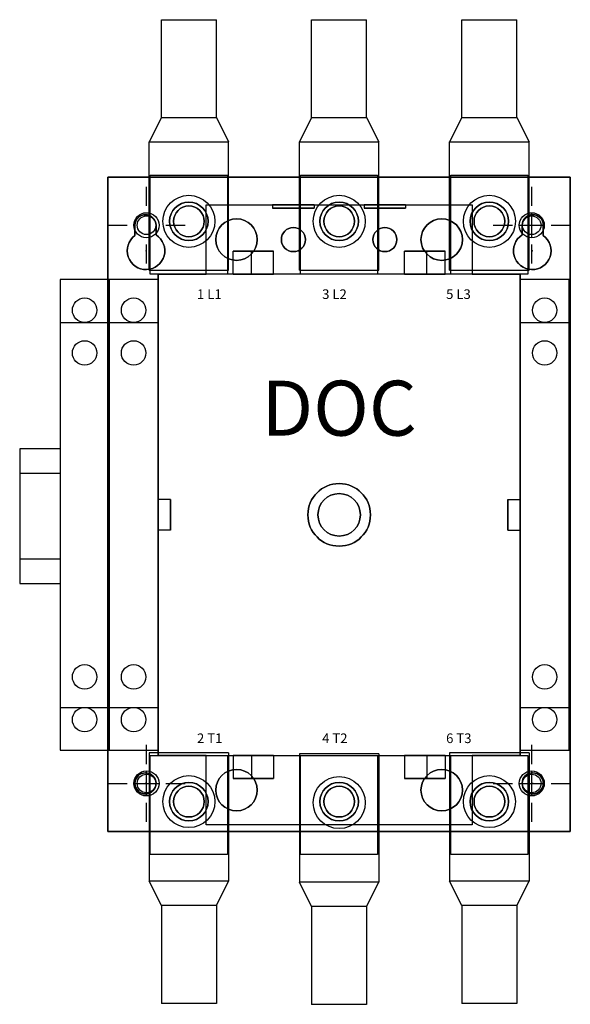
# Model space of a CAD drawing. Extents: x 0 to 127, y 0 to 82.
# Drawn here: x 90 to 95, y 33 to 43 of the extents above; entities that cross this region are included whole.
import ezdxf
from ezdxf.enums import TextEntityAlignment as Align

# ---------------------------------------------------------------- set-up
doc = ezdxf.new("R2010")
doc.units = 0
doc.header["$MEASUREMENT"] = 0
doc.layers.get('0').update_dxf_attribs({"linetype": 'CONTINUOUS'})
for name, color, linetype in [('100-D', 60, 'CONTINUOUS'), ('125PART', 150, 'CONTINUOUS'), ('MTGHOLES', 1, 'CONTINUOUS'), ('TEXT', 2, 'CONTINUOUS')]:
    doc.layers.add(name, color=color, linetype=linetype)
doc.styles.add('ROMANS', font='romans')

msp = doc.modelspace()

# ---------------------------------------------------------------- linework, layer by layer
for p, q in [((91.294, 43.398, 4.658), (91.856, 43.398, 4.658)), ((91.294, 42.398, 4.658), (91.294, 43.398, 4.658)), ((91.856, 42.398, 4.658), (91.856, 43.398, 4.658)), ((92.829, 43.398, 4.658), (93.392, 43.398, 4.658)), ((92.829, 42.398, 4.658), (92.829, 43.398, 4.658)), ((93.392, 42.398, 4.658), (93.392, 43.398, 4.658)), ((94.365, 43.398, 4.658), (94.927, 43.398, 4.658)), ((94.365, 42.398, 4.658), (94.365, 43.398, 4.658)), ((94.927, 42.398, 4.658), (94.927, 43.398, 4.658)), ((91.294, 42.398, 4.658), (91.169, 42.148, 4.658)), ((91.294, 42.398, 4.658), (91.856, 42.398, 4.658)), ((91.856, 42.398, 4.658), (91.981, 42.148, 4.658)), ((92.829, 42.398, 4.658), (92.704, 42.148, 4.658)), ((92.829, 42.398, 4.658), (93.392, 42.398, 4.658)), ((93.392, 42.398, 4.658), (93.517, 42.148, 4.658)), ((94.365, 42.398, 4.658), (94.24, 42.148, 4.658)), ((94.365, 42.398, 4.658), (94.927, 42.398, 4.658)), ((94.927, 42.398, 4.658), (95.052, 42.148, 4.658)), ((91.169, 40.836, 4.658), (91.169, 42.148, 4.658)), ((91.169, 42.148, 4.658), (91.981, 42.148, 4.658)), ((91.981, 40.836, 4.658), (91.981, 42.148, 4.658)), ((92.704, 40.836, 4.658), (92.704, 42.148, 4.658)), ((92.704, 42.148, 4.658), (93.517, 42.148, 4.658)), ((93.517, 40.836, 4.658), (93.517, 42.148, 4.658)), ((94.24, 40.836, 4.658), (94.24, 42.148, 4.658)), ((94.24, 42.148, 4.658), (95.052, 42.148, 4.658)), ((95.052, 40.836, 4.658), (95.052, 42.148, 4.658)), ((91.169, 40.836, 4.658), (91.981, 40.836, 4.658)), ((92.704, 40.836, 4.658), (93.517, 40.836, 4.658)), ((94.24, 40.836, 4.658), (95.052, 40.836, 4.658)), ((90.26, 39.008), (89.846, 39.008)), ((89.846, 39.008), (89.846, 37.633)), ((90.26, 38.758), (89.846, 38.758)), ((89.846, 37.883), (90.26, 37.883)), ((89.846, 37.633), (90.26, 37.633)), ((91.981, 35.901, 4.658), (91.169, 35.901, 4.658)), ((91.169, 35.901, 4.658), (91.169, 34.588, 4.658)), ((91.981, 35.901, 4.658), (91.981, 34.588, 4.658)), ((93.517, 35.891, 4.658), (92.704, 35.891, 4.658)), ((92.704, 35.891, 4.658), (92.704, 34.578, 4.658)), ((93.517, 35.891, 4.658), (93.517, 34.578, 4.658)), ((95.052, 35.901, 4.658), (94.24, 35.901, 4.658)), ((94.24, 35.901, 4.658), (94.24, 34.588, 4.658)), ((95.052, 35.901, 4.658), (95.052, 34.588, 4.658)), ((91.294, 34.338, 4.658), (91.169, 34.588, 4.658)), ((91.981, 34.588, 4.658), (91.169, 34.588, 4.658)), ((91.856, 34.338, 4.658), (91.981, 34.588, 4.658)), ((92.829, 34.328, 4.658), (92.704, 34.578, 4.658)), ((93.517, 34.578, 4.658), (92.704, 34.578, 4.658)), ((93.392, 34.328, 4.658), (93.517, 34.578, 4.658)), ((94.365, 34.338, 4.658), (94.24, 34.588, 4.658)), ((95.052, 34.588, 4.658), (94.24, 34.588, 4.658)), ((94.927, 34.338, 4.658), (95.052, 34.588, 4.658)), ((91.856, 34.338, 4.658), (91.294, 34.338, 4.658)), ((91.294, 34.338, 4.658), (91.294, 33.338, 4.658)), ((91.856, 34.338, 4.658), (91.856, 33.338, 4.658)), ((93.392, 34.328, 4.658), (92.829, 34.328, 4.658)), ((92.829, 34.328, 4.658), (92.829, 33.328, 4.658)), ((93.392, 34.328, 4.658), (93.392, 33.328, 4.658)), ((94.927, 34.338, 4.658), (94.365, 34.338, 4.658)), ((94.365, 34.338, 4.658), (94.365, 33.338, 4.658)), ((94.927, 34.338, 4.658), (94.927, 33.338, 4.658)), ((91.856, 33.338, 4.658), (91.294, 33.338, 4.658)), ((94.927, 33.338, 4.658), (94.365, 33.338, 4.658)), ((93.392, 33.328, 4.658), (92.829, 33.328, 4.658))]:
    msp.add_line(p, q)
for centre in [(91.575, 41.336, 4.658), (93.111, 41.336, 4.658), (94.646, 41.336, 4.658), (91.575, 35.401, 4.658), (93.111, 35.391, 4.658), (94.646, 35.401, 4.658)]:
    msp.add_circle(centre, 0.266)
at = {"layer": '100-D'}
for p, q in [((91.181, 40.794, 4.658), (91.181, 41.808, 4.658)), ((91.181, 41.808, 4.658), (91.969, 41.808, 4.658)), ((91.969, 41.808, 4.658), (91.969, 40.794, 4.658)), ((92.717, 40.794, 4.658), (92.717, 41.808, 4.658)), ((92.717, 41.808, 4.658), (93.504, 41.808, 4.658)), ((93.504, 41.808, 4.658), (93.504, 40.794, 4.658)), ((94.252, 40.794, 4.658), (94.252, 41.808, 4.658)), ((94.252, 41.808, 4.658), (95.04, 41.808, 4.658)), ((95.04, 41.808, 4.658), (95.04, 40.794, 4.658)), ((90.748, 41.788, 4.658), (90.748, 35.096, 4.658)), ((95.473, 41.788, 4.658), (90.748, 41.788, 4.658)), ((95.473, 35.096, 4.658), (95.473, 41.788, 4.658)), ((91.752, 41.503, 4.658), (94.469, 41.503, 4.658)), ((91.752, 41.503, 4.658), (94.469, 41.503, 4.658)), ((91.752, 40.794, 4.658), (91.752, 41.503, 4.658)), ((91.752, 40.794, 4.658), (91.752, 41.503, 4.658)), ((92.431, 41.503, 4.658), (92.855, 41.503, 4.658)), ((92.431, 41.503, 4.658), (92.431, 41.469, 4.658)), ((92.855, 41.503, 4.658), (92.855, 41.469, 4.658)), ((93.366, 41.503, 4.658), (93.366, 41.469, 4.658)), ((93.366, 41.503, 4.658), (93.79, 41.503, 4.658)), ((93.79, 41.503, 4.658), (93.79, 41.469, 4.658)), ((94.469, 41.503, 4.658), (94.469, 40.794, 4.658)), ((94.469, 41.503, 4.658), (94.469, 40.794, 4.658)), ((92.855, 41.469, 4.658), (92.431, 41.469, 4.658)), ((93.79, 41.469, 4.658), (93.366, 41.469, 4.658)), ((91.024, 41.19, 4.658), (91.024, 41.296, 4.658)), ((91.024, 41.296, 4.658), (91.024, 41.296, 4.658)), ((91.24, 41.296, 4.658), (91.24, 41.197, 4.658)), ((91.24, 41.296, 4.658), (91.24, 41.296, 4.658)), ((94.981, 41.197, 4.658), (94.981, 41.296, 4.658)), ((94.981, 41.296, 4.658), (94.981, 41.296, 4.658)), ((95.197, 41.296, 4.658), (95.197, 41.19, 4.658)), ((95.197, 41.296, 4.658), (95.197, 41.296, 4.658)), ((91.024, 41.19, 4.658), (91.024, 41.19, 4.658)), ((91.24, 41.197, 4.658), (91.24, 41.197, 4.658)), ((94.981, 41.197, 4.658), (94.981, 41.197, 4.658)), ((95.197, 41.19, 4.658), (95.197, 41.19, 4.658)), ((92.028, 40.794, 4.658), (92.028, 41.031, 4.658)), ((92.028, 41.031, 4.658), (92.215, 41.031, 4.658)), ((92.215, 40.794, 4.658), (92.215, 41.031, 4.658)), ((92.215, 41.031, 4.658), (92.441, 41.031, 4.658)), ((92.215, 40.794, 4.658), (92.215, 41.031, 4.658)), ((92.441, 40.794, 4.658), (92.441, 41.031, 4.658)), ((93.78, 40.794, 4.658), (93.78, 41.031, 4.658)), ((94.006, 41.031, 4.658), (93.78, 41.031, 4.658)), ((94.006, 40.794, 4.658), (94.006, 41.031, 4.658)), ((94.006, 40.794, 4.658), (94.006, 41.031, 4.658)), ((94.193, 41.031, 4.658), (94.006, 41.031, 4.658)), ((94.193, 40.794, 4.658), (94.193, 41.031, 4.658)), ((91.26, 40.794, 4.658), (91.181, 40.794, 4.658)), ((91.26, 35.873, 4.658), (91.26, 40.794, 4.658)), ((91.26, 40.794, 4.658), (91.26, 35.873, 4.658)), ((91.26, 40.794, 4.658), (91.752, 40.794, 4.658)), ((92.215, 40.794, 4.658), (91.26, 40.794, 4.658)), ((91.969, 40.794, 4.658), (91.26, 40.794, 4.658)), ((94.469, 40.794, 4.658), (91.752, 40.794, 4.658)), ((92.215, 40.794, 4.658), (92.028, 40.794, 4.658)), ((93.78, 40.794, 4.658), (92.441, 40.794, 4.658)), ((93.504, 40.794, 4.658), (92.717, 40.794, 4.658)), ((94.961, 40.794, 4.658), (94.006, 40.794, 4.658)), ((94.193, 40.794, 4.658), (94.006, 40.794, 4.658)), ((94.961, 40.794, 4.658), (94.252, 40.794, 4.658)), ((94.469, 40.794, 4.658), (94.961, 40.794, 4.658)), ((94.961, 40.794, 4.658), (94.961, 35.873, 4.658)), ((94.961, 35.873, 4.658), (94.961, 40.794, 4.658)), ((95.04, 40.794, 4.658), (94.961, 40.794, 4.658)), ((90.26, 40.74, 4.658), (90.26, 35.927, 4.658)), ((90.76, 40.74, 4.658), (90.26, 40.74, 4.658)), ((90.76, 35.927, 4.658), (90.76, 40.74, 4.658)), ((90.76, 40.74, 4.658), (90.76, 35.927, 4.658)), ((91.26, 40.74, 4.658), (90.76, 40.74, 4.658)), ((91.26, 35.927, 4.658), (91.26, 40.74, 4.658)), ((94.961, 40.74, 4.658), (94.961, 35.927, 4.658)), ((95.461, 40.74, 4.658), (94.961, 40.74, 4.658)), ((95.461, 35.927, 4.658), (95.461, 40.74, 4.658)), ((90.26, 40.302, 4.658), (90.76, 40.302, 4.658)), ((90.76, 40.302, 4.658), (91.26, 40.302, 4.658)), ((94.961, 40.302, 4.658), (95.461, 40.302, 4.658)), ((91.388, 38.491, 4.658), (91.26, 38.491, 4.658)), ((91.26, 38.176, 4.658), (91.26, 38.491, 4.658)), ((91.388, 38.176, 4.658), (91.388, 38.491, 4.658)), ((94.833, 38.176, 4.658), (94.833, 38.491, 4.658)), ((94.833, 38.491, 4.658), (94.961, 38.491, 4.658)), ((94.961, 38.491, 4.658), (94.961, 38.176, 4.658)), ((91.388, 38.176, 4.658), (91.26, 38.176, 4.658)), ((94.833, 38.176, 4.658), (94.961, 38.176, 4.658)), ((90.26, 36.365, 4.658), (90.76, 36.365, 4.658)), ((90.76, 36.365, 4.658), (91.26, 36.365, 4.658)), ((94.961, 36.365, 4.658), (95.461, 36.365, 4.658)), ((90.26, 35.927, 4.658), (90.76, 35.927, 4.658)), ((90.76, 35.927, 4.658), (91.26, 35.927, 4.658)), ((91.181, 34.859, 4.658), (91.181, 35.873, 4.658)), ((91.181, 35.873, 4.658), (91.26, 35.873, 4.658)), ((91.752, 35.873, 4.658), (91.26, 35.873, 4.658)), ((91.26, 35.873, 4.658), (92.215, 35.873, 4.658)), ((91.26, 35.873, 4.658), (91.969, 35.873, 4.658)), ((91.752, 35.873, 4.658), (94.469, 35.873, 4.658)), ((91.752, 35.164, 4.658), (91.752, 35.873, 4.658)), ((91.752, 35.164, 4.658), (91.752, 35.873, 4.658)), ((91.969, 35.873, 4.658), (91.969, 34.859, 4.658)), ((92.028, 35.873, 4.658), (92.215, 35.873, 4.658)), ((92.028, 35.873, 4.658), (92.028, 35.637, 4.658)), ((92.215, 35.873, 4.658), (92.215, 35.637, 4.658)), ((92.215, 35.873, 4.658), (92.215, 35.637, 4.658)), ((92.441, 35.873, 4.658), (93.78, 35.873, 4.658)), ((92.441, 35.873, 4.658), (92.441, 35.637, 4.658)), ((92.717, 34.859, 4.658), (92.717, 35.873, 4.658)), ((92.717, 35.873, 4.658), (93.504, 35.873, 4.658)), ((93.504, 35.873, 4.658), (93.504, 34.859, 4.658)), ((93.78, 35.873, 4.658), (93.78, 35.637, 4.658)), ((94.006, 35.873, 4.658), (94.961, 35.873, 4.658)), ((94.006, 35.873, 4.658), (94.006, 35.637, 4.658)), ((94.006, 35.873, 4.658), (94.193, 35.873, 4.658)), ((94.006, 35.873, 4.658), (94.006, 35.637, 4.658)), ((94.193, 35.873, 4.658), (94.193, 35.637, 4.658)), ((94.252, 35.873, 4.658), (94.961, 35.873, 4.658)), ((94.252, 34.859, 4.658), (94.252, 35.873, 4.658)), ((94.961, 35.873, 4.658), (94.469, 35.873, 4.658)), ((94.469, 35.873, 4.658), (94.469, 35.164, 4.658)), ((94.469, 35.873, 4.658), (94.469, 35.164, 4.658)), ((94.961, 35.927, 4.658), (95.461, 35.927, 4.658)), ((94.961, 35.873, 4.658), (95.04, 35.873, 4.658)), ((95.04, 35.873, 4.658), (95.04, 34.859, 4.658)), ((92.028, 35.637, 4.658), (92.215, 35.637, 4.658)), ((92.215, 35.637, 4.658), (92.441, 35.637, 4.658)), ((94.006, 35.637, 4.658), (93.78, 35.637, 4.658)), ((94.193, 35.637, 4.658), (94.006, 35.637, 4.658)), ((94.469, 35.164, 4.658), (91.752, 35.164, 4.658)), ((94.469, 35.164, 4.658), (91.752, 35.164, 4.658)), ((90.748, 35.096, 4.658), (95.473, 35.096, 4.658)), ((91.969, 34.859, 4.658), (91.181, 34.859, 4.658)), ((93.504, 34.859, 4.658), (92.717, 34.859, 4.658)), ((95.04, 34.859, 4.658), (94.252, 34.859, 4.658))]:
    msp.add_line(p, q, dxfattribs=at)
at = {"layer": '100-D', "extrusion": (-1, 0, 0)}
for p, q in [((91.181, 40.794, 4.658), (91.181, 41.808, 4.658)), ((91.181, 40.794, 4.658), (91.181, 41.808, 4.658)), ((91.181, 41.808, 4.658), (91.181, 41.808, 4.658)), ((92.717, 40.794, 4.658), (92.717, 41.808, 4.658)), ((92.717, 40.794, 4.658), (92.717, 41.808, 4.658)), ((92.717, 41.808, 4.658), (92.717, 41.808, 4.658)), ((94.252, 40.794, 4.658), (94.252, 41.808, 4.658)), ((94.252, 40.794, 4.658), (94.252, 41.808, 4.658)), ((94.252, 41.808, 4.658), (94.252, 41.808, 4.658)), ((90.748, 41.788, 4.658), (90.748, 35.096, 4.658)), ((90.748, 35.096, 4.658), (90.748, 41.788, 4.658)), ((90.748, 41.788, 4.658), (90.748, 41.788, 4.658)), ((91.752, 40.794, 4.658), (91.752, 41.503, 4.658)), ((91.752, 40.794, 4.658), (91.752, 41.503, 4.658)), ((91.752, 41.503, 4.658), (91.752, 41.503, 4.658)), ((92.855, 41.503, 4.658), (92.855, 41.469, 4.658)), ((92.855, 41.503, 4.658), (92.855, 41.469, 4.658)), ((92.855, 41.503, 4.658), (92.855, 41.503, 4.658)), ((93.79, 41.503, 4.658), (93.79, 41.469, 4.658)), ((93.79, 41.503, 4.658), (93.79, 41.469, 4.658)), ((93.79, 41.503, 4.658), (93.79, 41.503, 4.658)), ((92.855, 41.469, 4.658), (92.855, 41.469, 4.658)), ((93.79, 41.469, 4.658), (93.79, 41.469, 4.658)), ((91.24, 41.296, 4.658), (91.24, 41.296, 4.658)), ((91.24, 41.296, 4.658), (91.24, 41.197, 4.658)), ((91.24, 41.197, 4.658), (91.24, 41.296, 4.658)), ((95.197, 41.296, 4.658), (95.197, 41.296, 4.658)), ((95.197, 41.296, 4.658), (95.197, 41.19, 4.658)), ((95.197, 41.19, 4.658), (95.197, 41.296, 4.658)), ((91.24, 41.197, 4.658), (91.24, 41.197, 4.658)), ((95.197, 41.19, 4.658), (95.197, 41.19, 4.658)), ((92.028, 40.794, 4.658), (92.028, 41.031, 4.658)), ((92.028, 40.794, 4.658), (92.028, 41.031, 4.658)), ((92.028, 41.031, 4.658), (92.028, 41.031, 4.658)), ((92.215, 40.794, 4.658), (92.215, 41.031, 4.658)), ((92.215, 40.794, 4.658), (92.215, 41.031, 4.658)), ((92.215, 41.031, 4.658), (92.215, 41.031, 4.658)), ((92.215, 40.794, 4.658), (92.215, 41.031, 4.658)), ((92.215, 40.794, 4.658), (92.215, 41.031, 4.658)), ((92.215, 41.031, 4.658), (92.215, 41.031, 4.658)), ((93.78, 40.794, 4.658), (93.78, 41.031, 4.658)), ((93.78, 40.794, 4.658), (93.78, 41.031, 4.658)), ((93.78, 41.031, 4.658), (93.78, 41.031, 4.658)), ((91.181, 40.794, 4.658), (91.181, 40.794, 4.658)), ((91.26, 35.873, 4.658), (91.26, 40.794, 4.658)), ((91.26, 40.794, 4.658), (91.26, 35.873, 4.658)), ((91.26, 40.794, 4.658), (91.26, 40.794, 4.658)), ((91.26, 40.794, 4.658), (91.26, 40.794, 4.658)), ((91.26, 40.794, 4.658), (91.26, 40.794, 4.658)), ((91.752, 40.794, 4.658), (91.752, 40.794, 4.658)), ((92.028, 40.794, 4.658), (92.028, 40.794, 4.658)), ((92.215, 40.794, 4.658), (92.215, 40.794, 4.658)), ((92.215, 40.794, 4.658), (92.215, 40.794, 4.658)), ((92.717, 40.794, 4.658), (92.717, 40.794, 4.658)), ((93.78, 40.794, 4.658), (93.78, 40.794, 4.658)), ((94.252, 40.794, 4.658), (94.252, 40.794, 4.658)), ((90.748, 39.475, 4.658), (90.748, 37.192, 4.658)), ((90.748, 39.003, 4.658), (90.748, 39.475, 4.658)), ((90.748, 39.475, 4.658), (90.748, 39.475, 4.658)), ((91.26, 37.192, 4.658), (91.26, 39.475, 4.658)), ((91.26, 39.475, 4.658), (91.26, 39.003, 4.658)), ((91.26, 39.475, 4.658), (91.26, 39.475, 4.658)), ((90.748, 39.003, 4.658), (90.748, 39.003, 4.658)), ((90.748, 37.664, 4.658), (90.748, 39.003, 4.658)), ((91.26, 39.003, 4.658), (91.26, 37.664, 4.658)), ((91.26, 39.003, 4.658), (91.26, 39.003, 4.658)), ((91.26, 38.491, 4.658), (91.26, 38.491, 4.658)), ((91.26, 38.491, 4.658), (91.26, 38.176, 4.658)), ((91.26, 38.176, 4.658), (91.26, 38.491, 4.658)), ((91.388, 38.176, 4.658), (91.388, 38.491, 4.658)), ((91.388, 38.491, 4.658), (91.388, 38.491, 4.658)), ((91.388, 38.491, 4.658), (91.388, 38.176, 4.658)), ((91.26, 38.176, 4.658), (91.26, 38.176, 4.658)), ((91.388, 38.176, 4.658), (91.388, 38.176, 4.658)), ((90.748, 37.192, 4.658), (90.748, 37.664, 4.658)), ((90.748, 37.664, 4.658), (90.748, 37.664, 4.658)), ((91.26, 37.664, 4.658), (91.26, 37.192, 4.658)), ((91.26, 37.664, 4.658), (91.26, 37.664, 4.658)), ((90.748, 37.192, 4.658), (90.748, 37.192, 4.658)), ((91.26, 37.192, 4.658), (91.26, 37.192, 4.658)), ((91.181, 34.859, 4.658), (91.181, 35.873, 4.658)), ((91.181, 35.873, 4.658), (91.181, 35.873, 4.658)), ((91.181, 34.859, 4.658), (91.181, 35.873, 4.658)), ((91.26, 35.873, 4.658), (91.26, 35.873, 4.658)), ((91.26, 35.873, 4.658), (91.26, 35.873, 4.658)), ((91.26, 35.873, 4.658), (91.26, 35.873, 4.658)), ((91.752, 35.164, 4.658), (91.752, 35.873, 4.658)), ((91.752, 35.873, 4.658), (91.752, 35.873, 4.658)), ((91.752, 35.164, 4.658), (91.752, 35.873, 4.658)), ((92.028, 35.873, 4.658), (92.028, 35.873, 4.658)), ((92.028, 35.873, 4.658), (92.028, 35.637, 4.658)), ((92.028, 35.873, 4.658), (92.028, 35.637, 4.658)), ((92.215, 35.873, 4.658), (92.215, 35.873, 4.658)), ((92.215, 35.873, 4.658), (92.215, 35.637, 4.658)), ((92.215, 35.873, 4.658), (92.215, 35.637, 4.658)), ((92.215, 35.873, 4.658), (92.215, 35.873, 4.658)), ((92.215, 35.873, 4.658), (92.215, 35.637, 4.658)), ((92.215, 35.873, 4.658), (92.215, 35.637, 4.658)), ((92.717, 34.859, 4.658), (92.717, 35.873, 4.658)), ((92.717, 35.873, 4.658), (92.717, 35.873, 4.658)), ((92.717, 34.859, 4.658), (92.717, 35.873, 4.658)), ((93.78, 35.873, 4.658), (93.78, 35.873, 4.658)), ((93.78, 35.873, 4.658), (93.78, 35.637, 4.658)), ((93.78, 35.873, 4.658), (93.78, 35.637, 4.658)), ((94.252, 34.859, 4.658), (94.252, 35.873, 4.658)), ((94.252, 35.873, 4.658), (94.252, 35.873, 4.658)), ((94.252, 34.859, 4.658), (94.252, 35.873, 4.658)), ((92.028, 35.637, 4.658), (92.028, 35.637, 4.658)), ((92.215, 35.637, 4.658), (92.215, 35.637, 4.658)), ((92.215, 35.637, 4.658), (92.215, 35.637, 4.658)), ((93.78, 35.637, 4.658), (93.78, 35.637, 4.658)), ((91.752, 35.164, 4.658), (91.752, 35.164, 4.658)), ((90.748, 35.096, 4.658), (90.748, 35.096, 4.658)), ((91.181, 34.859, 4.658), (91.181, 34.859, 4.658)), ((92.717, 34.859, 4.658), (92.717, 34.859, 4.658)), ((94.252, 34.859, 4.658), (94.252, 34.859, 4.658))]:
    msp.add_line(p, q, dxfattribs=at)
at = {"layer": '100-D', "extrusion": (0, 0, -1)}
for p, q in [((91.181, 40.794, 4.658), (91.181, 41.808, 4.658)), ((91.181, 41.808, 4.658), (91.969, 41.808, 4.658)), ((91.969, 41.808, 4.658), (91.969, 40.794, 4.658)), ((92.717, 40.794, 4.658), (92.717, 41.808, 4.658)), ((92.717, 41.808, 4.658), (93.504, 41.808, 4.658)), ((93.504, 41.808, 4.658), (93.504, 40.794, 4.658)), ((94.252, 40.794, 4.658), (94.252, 41.808, 4.658)), ((94.252, 41.808, 4.658), (95.04, 41.808, 4.658)), ((95.04, 41.808, 4.658), (95.04, 40.794, 4.658)), ((90.748, 35.096, 4.658), (90.748, 41.788, 4.658)), ((90.748, 41.788, 4.658), (95.473, 41.788, 4.658)), ((95.473, 41.788, 4.658), (95.473, 35.096, 4.658)), ((92.855, 41.503, 4.658), (92.431, 41.503, 4.658)), ((92.431, 41.503, 4.658), (92.431, 41.469, 4.658)), ((92.855, 41.503, 4.658), (92.855, 41.469, 4.658)), ((93.366, 41.503, 4.658), (93.366, 41.469, 4.658)), ((93.79, 41.503, 4.658), (93.366, 41.503, 4.658)), ((93.79, 41.503, 4.658), (93.79, 41.469, 4.658)), ((92.431, 41.469, 4.658), (92.855, 41.469, 4.658)), ((93.366, 41.469, 4.658), (93.79, 41.469, 4.658)), ((91.024, 41.296, 4.658), (91.024, 41.19, 4.658)), ((91.24, 41.197, 4.658), (91.24, 41.296, 4.658)), ((94.981, 41.296, 4.658), (94.981, 41.197, 4.658)), ((95.197, 41.19, 4.658), (95.197, 41.296, 4.658)), ((92.028, 40.794, 4.658), (92.028, 41.031, 4.658)), ((92.215, 41.031, 4.658), (92.028, 41.031, 4.658)), ((92.215, 40.794, 4.658), (92.215, 41.031, 4.658)), ((92.441, 41.031, 4.658), (92.215, 41.031, 4.658)), ((92.215, 40.794, 4.658), (92.215, 41.031, 4.658)), ((92.441, 40.794, 4.658), (92.441, 41.031, 4.658)), ((93.78, 40.794, 4.658), (93.78, 41.031, 4.658)), ((93.78, 41.031, 4.658), (94.006, 41.031, 4.658)), ((94.006, 40.794, 4.658), (94.006, 41.031, 4.658)), ((94.006, 40.794, 4.658), (94.006, 41.031, 4.658)), ((94.006, 41.031, 4.658), (94.193, 41.031, 4.658)), ((94.193, 40.794, 4.658), (94.193, 41.031, 4.658)), ((91.26, 40.794, 4.658), (91.181, 40.794, 4.658)), ((91.969, 40.794, 4.658), (91.26, 40.794, 4.658)), ((92.028, 40.794, 4.658), (92.215, 40.794, 4.658)), ((92.215, 40.794, 4.658), (92.441, 40.794, 4.658)), ((93.504, 40.794, 4.658), (92.717, 40.794, 4.658)), ((93.78, 40.794, 4.658), (94.006, 40.794, 4.658)), ((94.006, 40.794, 4.658), (94.193, 40.794, 4.658)), ((94.961, 40.794, 4.658), (94.252, 40.794, 4.658)), ((95.04, 40.794, 4.658), (94.961, 40.794, 4.658)), ((91.388, 38.491, 4.658), (91.26, 38.491, 4.658)), ((91.26, 38.491, 4.658), (91.26, 38.176, 4.658)), ((91.388, 38.491, 4.658), (91.388, 38.176, 4.658)), ((94.833, 38.491, 4.658), (94.833, 38.176, 4.658)), ((94.833, 38.491, 4.658), (94.961, 38.491, 4.658)), ((94.961, 38.176, 4.658), (94.961, 38.491, 4.658)), ((91.388, 38.176, 4.658), (91.26, 38.176, 4.658)), ((94.833, 38.176, 4.658), (94.961, 38.176, 4.658)), ((91.181, 34.859, 4.658), (91.181, 35.873, 4.658)), ((91.181, 35.873, 4.658), (91.26, 35.873, 4.658)), ((91.26, 35.873, 4.658), (91.969, 35.873, 4.658)), ((91.969, 35.873, 4.658), (91.969, 34.859, 4.658)), ((92.215, 35.873, 4.658), (92.028, 35.873, 4.658)), ((92.028, 35.873, 4.658), (92.028, 35.637, 4.658)), ((92.441, 35.873, 4.658), (92.215, 35.873, 4.658)), ((92.215, 35.873, 4.658), (92.215, 35.637, 4.658)), ((92.215, 35.873, 4.658), (92.215, 35.637, 4.658)), ((92.441, 35.873, 4.658), (92.441, 35.637, 4.658)), ((92.717, 34.859, 4.658), (92.717, 35.873, 4.658)), ((92.717, 35.873, 4.658), (93.504, 35.873, 4.658)), ((93.504, 35.873, 4.658), (93.504, 34.859, 4.658)), ((94.006, 35.873, 4.658), (93.78, 35.873, 4.658)), ((93.78, 35.873, 4.658), (93.78, 35.637, 4.658)), ((94.006, 35.873, 4.658), (94.006, 35.637, 4.658)), ((94.193, 35.873, 4.658), (94.006, 35.873, 4.658)), ((94.006, 35.873, 4.658), (94.006, 35.637, 4.658)), ((94.193, 35.873, 4.658), (94.193, 35.637, 4.658)), ((94.252, 35.873, 4.658), (94.961, 35.873, 4.658)), ((94.252, 34.859, 4.658), (94.252, 35.873, 4.658)), ((94.961, 35.873, 4.658), (95.04, 35.873, 4.658)), ((95.04, 35.873, 4.658), (95.04, 34.859, 4.658)), ((92.215, 35.637, 4.658), (92.028, 35.637, 4.658)), ((92.441, 35.637, 4.658), (92.215, 35.637, 4.658)), ((93.78, 35.637, 4.658), (94.006, 35.637, 4.658)), ((94.006, 35.637, 4.658), (94.193, 35.637, 4.658)), ((95.473, 35.096, 4.658), (90.748, 35.096, 4.658)), ((91.969, 34.859, 4.658), (91.181, 34.859, 4.658)), ((93.504, 34.859, 4.658), (92.717, 34.859, 4.658)), ((95.04, 34.859, 4.658), (94.252, 34.859, 4.658))]:
    msp.add_line(p, q, dxfattribs=at)
at = {"layer": '100-D', "extrusion": (0, 1, 0)}
for p, q in [((91.181, 41.808, 4.658), (91.969, 41.808, 4.658)), ((91.181, 41.808, 4.658), (91.181, 41.808, 4.658)), ((91.181, 41.808, 4.658), (91.969, 41.808, 4.658)), ((91.969, 41.808, 4.658), (91.969, 41.808, 4.658)), ((92.717, 41.808, 4.658), (93.504, 41.808, 4.658)), ((92.717, 41.808, 4.658), (92.717, 41.808, 4.658)), ((92.717, 41.808, 4.658), (93.504, 41.808, 4.658)), ((93.504, 41.808, 4.658), (93.504, 41.808, 4.658)), ((94.252, 41.808, 4.658), (95.04, 41.808, 4.658)), ((94.252, 41.808, 4.658), (95.04, 41.808, 4.658)), ((94.252, 41.808, 4.658), (94.252, 41.808, 4.658)), ((95.04, 41.808, 4.658), (95.04, 41.808, 4.658)), ((95.473, 41.788, 4.658), (90.748, 41.788, 4.658)), ((90.748, 41.788, 4.658), (95.473, 41.788, 4.658)), ((90.748, 41.788, 4.658), (90.748, 41.788, 4.658)), ((95.473, 41.788, 4.658), (95.473, 41.788, 4.658)), ((91.752, 41.503, 4.658), (94.469, 41.503, 4.658)), ((91.752, 41.503, 4.658), (94.469, 41.503, 4.658)), ((91.752, 41.503, 4.658), (91.752, 41.503, 4.658)), ((92.431, 41.503, 4.658), (92.855, 41.503, 4.658)), ((92.855, 41.503, 4.658), (92.431, 41.503, 4.658)), ((92.431, 41.503, 4.658), (92.431, 41.503, 4.658)), ((92.855, 41.503, 4.658), (92.855, 41.503, 4.658)), ((93.366, 41.503, 4.658), (93.366, 41.503, 4.658)), ((93.366, 41.503, 4.658), (93.79, 41.503, 4.658)), ((93.79, 41.503, 4.658), (93.366, 41.503, 4.658)), ((93.79, 41.503, 4.658), (93.79, 41.503, 4.658)), ((94.469, 41.503, 4.658), (94.469, 41.503, 4.658)), ((92.431, 41.469, 4.658), (92.855, 41.469, 4.658)), ((92.855, 41.469, 4.658), (92.431, 41.469, 4.658)), ((92.431, 41.469, 4.658), (92.431, 41.469, 4.658)), ((92.855, 41.469, 4.658), (92.855, 41.469, 4.658)), ((93.366, 41.469, 4.658), (93.366, 41.469, 4.658)), ((93.366, 41.469, 4.658), (93.79, 41.469, 4.658)), ((93.79, 41.469, 4.658), (93.366, 41.469, 4.658)), ((93.79, 41.469, 4.658), (93.79, 41.469, 4.658)), ((92.028, 41.031, 4.658), (92.028, 41.031, 4.658)), ((92.028, 41.031, 4.658), (92.215, 41.031, 4.658)), ((92.215, 41.031, 4.658), (92.028, 41.031, 4.658)), ((92.215, 41.031, 4.658), (92.215, 41.031, 4.658)), ((92.215, 41.031, 4.658), (92.215, 41.031, 4.658)), ((92.215, 41.031, 4.658), (92.441, 41.031, 4.658)), ((92.441, 41.031, 4.658), (92.215, 41.031, 4.658)), ((92.441, 41.031, 4.658), (92.441, 41.031, 4.658)), ((93.78, 41.031, 4.658), (94.006, 41.031, 4.658)), ((94.006, 41.031, 4.658), (93.78, 41.031, 4.658)), ((93.78, 41.031, 4.658), (93.78, 41.031, 4.658)), ((94.006, 41.031, 4.658), (94.193, 41.031, 4.658)), ((94.193, 41.031, 4.658), (94.006, 41.031, 4.658)), ((94.006, 41.031, 4.658), (94.006, 41.031, 4.658)), ((94.006, 41.031, 4.658), (94.006, 41.031, 4.658)), ((94.193, 41.031, 4.658), (94.193, 41.031, 4.658)), ((91.26, 40.794, 4.658), (91.752, 40.794, 4.658)), ((91.26, 40.794, 4.658), (91.26, 40.794, 4.658)), ((91.969, 40.794, 4.658), (91.26, 40.794, 4.658)), ((92.215, 40.794, 4.658), (91.26, 40.794, 4.658)), ((91.26, 40.794, 4.658), (91.26, 40.794, 4.658)), ((91.969, 40.794, 4.658), (91.26, 40.794, 4.658)), ((94.469, 40.794, 4.658), (91.752, 40.794, 4.658)), ((91.752, 40.794, 4.658), (91.752, 40.794, 4.658)), ((91.969, 40.794, 4.658), (91.969, 40.794, 4.658)), ((92.028, 40.794, 4.658), (92.215, 40.794, 4.658)), ((92.028, 40.794, 4.658), (92.028, 40.794, 4.658)), ((92.215, 40.794, 4.658), (92.028, 40.794, 4.658)), ((92.215, 40.794, 4.658), (92.441, 40.794, 4.658)), ((92.215, 40.794, 4.658), (92.215, 40.794, 4.658)), ((92.215, 40.794, 4.658), (92.215, 40.794, 4.658)), ((93.78, 40.794, 4.658), (92.441, 40.794, 4.658)), ((92.441, 40.794, 4.658), (92.441, 40.794, 4.658)), ((93.504, 40.794, 4.658), (92.717, 40.794, 4.658)), ((92.717, 40.794, 4.658), (92.717, 40.794, 4.658)), ((93.504, 40.794, 4.658), (92.717, 40.794, 4.658)), ((93.504, 40.794, 4.658), (93.504, 40.794, 4.658)), ((93.78, 40.794, 4.658), (94.006, 40.794, 4.658)), ((93.78, 40.794, 4.658), (93.78, 40.794, 4.658)), ((94.961, 40.794, 4.658), (94.006, 40.794, 4.658)), ((94.193, 40.794, 4.658), (94.006, 40.794, 4.658)), ((94.006, 40.794, 4.658), (94.006, 40.794, 4.658)), ((94.006, 40.794, 4.658), (94.193, 40.794, 4.658)), ((94.006, 40.794, 4.658), (94.006, 40.794, 4.658)), ((94.193, 40.794, 4.658), (94.193, 40.794, 4.658)), ((94.961, 40.794, 4.658), (94.252, 40.794, 4.658)), ((94.961, 40.794, 4.658), (94.252, 40.794, 4.658)), ((94.252, 40.794, 4.658), (94.252, 40.794, 4.658)), ((94.469, 40.794, 4.658), (94.961, 40.794, 4.658)), ((94.469, 40.794, 4.658), (94.469, 40.794, 4.658)), ((94.961, 40.794, 4.658), (94.961, 40.794, 4.658)), ((94.961, 40.794, 4.658), (94.961, 40.794, 4.658)), ((91.388, 38.176, 4.658), (91.26, 38.176, 4.658)), ((91.388, 38.176, 4.658), (91.26, 38.176, 4.658)), ((91.26, 38.176, 4.658), (91.26, 38.176, 4.658)), ((91.388, 38.176, 4.658), (91.388, 38.176, 4.658)), ((94.833, 38.176, 4.658), (94.833, 38.176, 4.658)), ((94.833, 38.176, 4.658), (94.961, 38.176, 4.658)), ((94.833, 38.176, 4.658), (94.961, 38.176, 4.658)), ((94.961, 38.176, 4.658), (94.961, 38.176, 4.658)), ((91.181, 35.873, 4.658), (91.181, 35.873, 4.658)), ((91.181, 35.873, 4.658), (91.26, 35.873, 4.658)), ((91.181, 35.873, 4.658), (91.26, 35.873, 4.658)), ((91.26, 35.873, 4.658), (91.26, 35.873, 4.658)), ((94.961, 35.873, 4.658), (95.04, 35.873, 4.658)), ((94.961, 35.873, 4.658), (95.04, 35.873, 4.658)), ((94.961, 35.873, 4.658), (94.961, 35.873, 4.658)), ((95.04, 35.873, 4.658), (95.04, 35.873, 4.658))]:
    msp.add_line(p, q, dxfattribs=at)
at = {"layer": '100-D', "extrusion": (1, 0, 0)}
for p, q in [((91.969, 41.808, 4.658), (91.969, 40.794, 4.658)), ((91.969, 41.808, 4.658), (91.969, 40.794, 4.658)), ((91.969, 41.808, 4.658), (91.969, 41.808, 4.658)), ((93.504, 41.808, 4.658), (93.504, 40.794, 4.658)), ((93.504, 41.808, 4.658), (93.504, 40.794, 4.658)), ((93.504, 41.808, 4.658), (93.504, 41.808, 4.658)), ((95.04, 41.808, 4.658), (95.04, 40.794, 4.658)), ((95.04, 41.808, 4.658), (95.04, 40.794, 4.658)), ((95.04, 41.808, 4.658), (95.04, 41.808, 4.658)), ((95.473, 35.096, 4.658), (95.473, 41.788, 4.658)), ((95.473, 41.788, 4.658), (95.473, 35.096, 4.658)), ((95.473, 41.788, 4.658), (95.473, 41.788, 4.658)), ((92.431, 41.503, 4.658), (92.431, 41.469, 4.658)), ((92.431, 41.503, 4.658), (92.431, 41.469, 4.658)), ((92.431, 41.503, 4.658), (92.431, 41.503, 4.658)), ((93.366, 41.503, 4.658), (93.366, 41.469, 4.658)), ((93.366, 41.503, 4.658), (93.366, 41.469, 4.658)), ((93.366, 41.503, 4.658), (93.366, 41.503, 4.658)), ((94.469, 41.503, 4.658), (94.469, 40.794, 4.658)), ((94.469, 41.503, 4.658), (94.469, 40.794, 4.658)), ((94.469, 41.503, 4.658), (94.469, 41.503, 4.658)), ((92.431, 41.469, 4.658), (92.431, 41.469, 4.658)), ((93.366, 41.469, 4.658), (93.366, 41.469, 4.658)), ((91.024, 41.296, 4.658), (91.024, 41.296, 4.658)), ((91.024, 41.19, 4.658), (91.024, 41.296, 4.658)), ((91.024, 41.296, 4.658), (91.024, 41.19, 4.658)), ((94.981, 41.296, 4.658), (94.981, 41.296, 4.658)), ((94.981, 41.197, 4.658), (94.981, 41.296, 4.658)), ((94.981, 41.296, 4.658), (94.981, 41.197, 4.658)), ((91.024, 41.19, 4.658), (91.024, 41.19, 4.658)), ((94.981, 41.197, 4.658), (94.981, 41.197, 4.658)), ((92.441, 40.794, 4.658), (92.441, 41.031, 4.658)), ((92.441, 40.794, 4.658), (92.441, 41.031, 4.658)), ((92.441, 41.031, 4.658), (92.441, 41.031, 4.658)), ((94.006, 40.794, 4.658), (94.006, 41.031, 4.658)), ((94.006, 40.794, 4.658), (94.006, 41.031, 4.658)), ((94.006, 41.031, 4.658), (94.006, 41.031, 4.658)), ((94.006, 40.794, 4.658), (94.006, 41.031, 4.658)), ((94.006, 40.794, 4.658), (94.006, 41.031, 4.658)), ((94.006, 41.031, 4.658), (94.006, 41.031, 4.658)), ((94.193, 40.794, 4.658), (94.193, 41.031, 4.658)), ((94.193, 40.794, 4.658), (94.193, 41.031, 4.658)), ((94.193, 41.031, 4.658), (94.193, 41.031, 4.658)), ((91.969, 40.794, 4.658), (91.969, 40.794, 4.658)), ((92.441, 40.794, 4.658), (92.441, 40.794, 4.658)), ((93.504, 40.794, 4.658), (93.504, 40.794, 4.658)), ((94.006, 40.794, 4.658), (94.006, 40.794, 4.658)), ((94.006, 40.794, 4.658), (94.006, 40.794, 4.658)), ((94.193, 40.794, 4.658), (94.193, 40.794, 4.658)), ((94.469, 40.794, 4.658), (94.469, 40.794, 4.658)), ((94.961, 35.873, 4.658), (94.961, 40.794, 4.658)), ((94.961, 40.794, 4.658), (94.961, 35.873, 4.658)), ((94.961, 40.794, 4.658), (94.961, 40.794, 4.658)), ((94.961, 40.794, 4.658), (94.961, 40.794, 4.658)), ((94.961, 40.794, 4.658), (94.961, 40.794, 4.658)), ((95.04, 40.794, 4.658), (95.04, 40.794, 4.658)), ((94.961, 39.475, 4.658), (94.961, 37.192, 4.658)), ((94.961, 39.003, 4.658), (94.961, 39.475, 4.658)), ((94.961, 39.475, 4.658), (94.961, 39.475, 4.658)), ((95.473, 39.475, 4.658), (95.473, 37.192, 4.658)), ((95.473, 39.003, 4.658), (95.473, 39.475, 4.658)), ((95.473, 39.475, 4.658), (95.473, 39.475, 4.658)), ((94.961, 37.664, 4.658), (94.961, 39.003, 4.658)), ((94.961, 39.003, 4.658), (94.961, 39.003, 4.658)), ((95.473, 37.664, 4.658), (95.473, 39.003, 4.658)), ((95.473, 39.003, 4.658), (95.473, 39.003, 4.658)), ((94.833, 38.176, 4.658), (94.833, 38.491, 4.658)), ((94.833, 38.491, 4.658), (94.833, 38.491, 4.658)), ((94.833, 38.491, 4.658), (94.833, 38.176, 4.658)), ((94.961, 38.491, 4.658), (94.961, 38.491, 4.658)), ((94.961, 38.491, 4.658), (94.961, 38.176, 4.658)), ((94.961, 38.176, 4.658), (94.961, 38.491, 4.658)), ((94.833, 38.176, 4.658), (94.833, 38.176, 4.658)), ((94.961, 38.176, 4.658), (94.961, 38.176, 4.658)), ((94.961, 37.192, 4.658), (94.961, 37.664, 4.658)), ((94.961, 37.664, 4.658), (94.961, 37.664, 4.658)), ((95.473, 37.192, 4.658), (95.473, 37.664, 4.658)), ((95.473, 37.664, 4.658), (95.473, 37.664, 4.658)), ((94.961, 37.192, 4.658), (94.961, 37.192, 4.658)), ((95.473, 37.192, 4.658), (95.473, 37.192, 4.658)), ((91.969, 35.873, 4.658), (91.969, 34.859, 4.658)), ((91.969, 35.873, 4.658), (91.969, 35.873, 4.658)), ((91.969, 35.873, 4.658), (91.969, 34.859, 4.658)), ((92.441, 35.873, 4.658), (92.441, 35.873, 4.658)), ((92.441, 35.873, 4.658), (92.441, 35.637, 4.658)), ((92.441, 35.873, 4.658), (92.441, 35.637, 4.658)), ((93.504, 35.873, 4.658), (93.504, 34.859, 4.658)), ((93.504, 35.873, 4.658), (93.504, 35.873, 4.658)), ((93.504, 35.873, 4.658), (93.504, 34.859, 4.658)), ((94.006, 35.873, 4.658), (94.006, 35.873, 4.658)), ((94.006, 35.873, 4.658), (94.006, 35.637, 4.658)), ((94.006, 35.873, 4.658), (94.006, 35.637, 4.658)), ((94.006, 35.873, 4.658), (94.006, 35.873, 4.658)), ((94.006, 35.873, 4.658), (94.006, 35.637, 4.658)), ((94.006, 35.873, 4.658), (94.006, 35.637, 4.658)), ((94.193, 35.873, 4.658), (94.193, 35.873, 4.658)), ((94.193, 35.873, 4.658), (94.193, 35.637, 4.658)), ((94.193, 35.873, 4.658), (94.193, 35.637, 4.658)), ((94.469, 35.873, 4.658), (94.469, 35.164, 4.658)), ((94.469, 35.873, 4.658), (94.469, 35.873, 4.658)), ((94.469, 35.873, 4.658), (94.469, 35.164, 4.658)), ((94.961, 35.873, 4.658), (94.961, 35.873, 4.658)), ((94.961, 35.873, 4.658), (94.961, 35.873, 4.658)), ((94.961, 35.873, 4.658), (94.961, 35.873, 4.658)), ((95.04, 35.873, 4.658), (95.04, 34.859, 4.658)), ((95.04, 35.873, 4.658), (95.04, 35.873, 4.658)), ((95.04, 35.873, 4.658), (95.04, 34.859, 4.658)), ((92.441, 35.637, 4.658), (92.441, 35.637, 4.658)), ((94.006, 35.637, 4.658), (94.006, 35.637, 4.658)), ((94.006, 35.637, 4.658), (94.006, 35.637, 4.658)), ((94.193, 35.637, 4.658), (94.193, 35.637, 4.658)), ((94.469, 35.164, 4.658), (94.469, 35.164, 4.658)), ((95.473, 35.096, 4.658), (95.473, 35.096, 4.658)), ((91.969, 34.859, 4.658), (91.969, 34.859, 4.658)), ((93.504, 34.859, 4.658), (93.504, 34.859, 4.658)), ((95.04, 34.859, 4.658), (95.04, 34.859, 4.658))]:
    msp.add_line(p, q, dxfattribs=at)
at = {"layer": '100-D', "extrusion": (0, -1, 0)}
for p, q in [((91.181, 40.794, 4.658), (91.181, 40.794, 4.658)), ((91.26, 40.794, 4.658), (91.181, 40.794, 4.658)), ((91.26, 40.794, 4.658), (91.181, 40.794, 4.658)), ((91.26, 40.794, 4.658), (91.26, 40.794, 4.658)), ((95.04, 40.794, 4.658), (94.961, 40.794, 4.658)), ((95.04, 40.794, 4.658), (94.961, 40.794, 4.658)), ((94.961, 40.794, 4.658), (94.961, 40.794, 4.658)), ((95.04, 40.794, 4.658), (95.04, 40.794, 4.658)), ((91.388, 38.491, 4.658), (91.26, 38.491, 4.658)), ((91.388, 38.491, 4.658), (91.26, 38.491, 4.658)), ((91.26, 38.491, 4.658), (91.26, 38.491, 4.658)), ((91.388, 38.491, 4.658), (91.388, 38.491, 4.658)), ((94.833, 38.491, 4.658), (94.833, 38.491, 4.658)), ((94.833, 38.491, 4.658), (94.961, 38.491, 4.658)), ((94.833, 38.491, 4.658), (94.961, 38.491, 4.658)), ((94.961, 38.491, 4.658), (94.961, 38.491, 4.658)), ((91.26, 35.873, 4.658), (92.215, 35.873, 4.658)), ((91.26, 35.873, 4.658), (91.26, 35.873, 4.658)), ((91.26, 35.873, 4.658), (91.969, 35.873, 4.658)), ((91.26, 35.873, 4.658), (91.969, 35.873, 4.658)), ((91.26, 35.873, 4.658), (91.26, 35.873, 4.658)), ((91.752, 35.873, 4.658), (91.26, 35.873, 4.658)), ((91.752, 35.873, 4.658), (94.469, 35.873, 4.658)), ((91.752, 35.873, 4.658), (91.752, 35.873, 4.658)), ((91.969, 35.873, 4.658), (91.969, 35.873, 4.658)), ((92.215, 35.873, 4.658), (92.028, 35.873, 4.658)), ((92.028, 35.873, 4.658), (92.028, 35.873, 4.658)), ((92.028, 35.873, 4.658), (92.215, 35.873, 4.658)), ((92.215, 35.873, 4.658), (92.215, 35.873, 4.658)), ((92.441, 35.873, 4.658), (92.215, 35.873, 4.658)), ((92.215, 35.873, 4.658), (92.215, 35.873, 4.658)), ((92.441, 35.873, 4.658), (93.78, 35.873, 4.658)), ((92.441, 35.873, 4.658), (92.441, 35.873, 4.658)), ((92.717, 35.873, 4.658), (93.504, 35.873, 4.658)), ((92.717, 35.873, 4.658), (92.717, 35.873, 4.658)), ((92.717, 35.873, 4.658), (93.504, 35.873, 4.658)), ((93.504, 35.873, 4.658), (93.504, 35.873, 4.658)), ((93.78, 35.873, 4.658), (93.78, 35.873, 4.658)), ((94.006, 35.873, 4.658), (93.78, 35.873, 4.658)), ((94.006, 35.873, 4.658), (94.961, 35.873, 4.658)), ((94.006, 35.873, 4.658), (94.006, 35.873, 4.658)), ((94.193, 35.873, 4.658), (94.006, 35.873, 4.658)), ((94.006, 35.873, 4.658), (94.193, 35.873, 4.658)), ((94.006, 35.873, 4.658), (94.006, 35.873, 4.658)), ((94.193, 35.873, 4.658), (94.193, 35.873, 4.658)), ((94.252, 35.873, 4.658), (94.961, 35.873, 4.658)), ((94.252, 35.873, 4.658), (94.961, 35.873, 4.658)), ((94.252, 35.873, 4.658), (94.252, 35.873, 4.658)), ((94.469, 35.873, 4.658), (94.469, 35.873, 4.658)), ((94.961, 35.873, 4.658), (94.469, 35.873, 4.658)), ((94.961, 35.873, 4.658), (94.961, 35.873, 4.658)), ((94.961, 35.873, 4.658), (94.961, 35.873, 4.658)), ((92.028, 35.637, 4.658), (92.028, 35.637, 4.658)), ((92.215, 35.637, 4.658), (92.028, 35.637, 4.658)), ((92.028, 35.637, 4.658), (92.215, 35.637, 4.658)), ((92.215, 35.637, 4.658), (92.215, 35.637, 4.658)), ((92.215, 35.637, 4.658), (92.215, 35.637, 4.658)), ((92.441, 35.637, 4.658), (92.215, 35.637, 4.658)), ((92.215, 35.637, 4.658), (92.441, 35.637, 4.658)), ((92.441, 35.637, 4.658), (92.441, 35.637, 4.658)), ((94.006, 35.637, 4.658), (93.78, 35.637, 4.658)), ((93.78, 35.637, 4.658), (94.006, 35.637, 4.658)), ((93.78, 35.637, 4.658), (93.78, 35.637, 4.658)), ((94.193, 35.637, 4.658), (94.006, 35.637, 4.658)), ((94.006, 35.637, 4.658), (94.193, 35.637, 4.658)), ((94.006, 35.637, 4.658), (94.006, 35.637, 4.658)), ((94.006, 35.637, 4.658), (94.006, 35.637, 4.658)), ((94.193, 35.637, 4.658), (94.193, 35.637, 4.658)), ((94.469, 35.164, 4.658), (91.752, 35.164, 4.658)), ((94.469, 35.164, 4.658), (91.752, 35.164, 4.658)), ((91.752, 35.164, 4.658), (91.752, 35.164, 4.658)), ((94.469, 35.164, 4.658), (94.469, 35.164, 4.658)), ((90.748, 35.096, 4.658), (95.473, 35.096, 4.658)), ((95.473, 35.096, 4.658), (90.748, 35.096, 4.658)), ((90.748, 35.096, 4.658), (90.748, 35.096, 4.658)), ((95.473, 35.096, 4.658), (95.473, 35.096, 4.658)), ((91.969, 34.859, 4.658), (91.181, 34.859, 4.658)), ((91.181, 34.859, 4.658), (91.181, 34.859, 4.658)), ((91.969, 34.859, 4.658), (91.181, 34.859, 4.658)), ((91.969, 34.859, 4.658), (91.969, 34.859, 4.658)), ((93.504, 34.859, 4.658), (92.717, 34.859, 4.658)), ((92.717, 34.859, 4.658), (92.717, 34.859, 4.658)), ((93.504, 34.859, 4.658), (92.717, 34.859, 4.658)), ((93.504, 34.859, 4.658), (93.504, 34.859, 4.658)), ((95.04, 34.859, 4.658), (94.252, 34.859, 4.658)), ((95.04, 34.859, 4.658), (94.252, 34.859, 4.658)), ((94.252, 34.859, 4.658), (94.252, 34.859, 4.658)), ((95.04, 34.859, 4.658), (95.04, 34.859, 4.658))]:
    msp.add_line(p, q, dxfattribs=at)
at = {"layer": '100-D'}
for centre, radius in [((91.575, 41.336, 4.658), 0.197), ((91.575, 41.336, 4.658), 0.197), ((91.575, 41.336, 4.658), 0.157), ((91.575, 41.336, 4.658), 0.157), ((93.111, 41.336, 4.658), 0.197), ((93.111, 41.336, 4.658), 0.197), ((93.111, 41.336, 4.658), 0.157), ((93.111, 41.336, 4.658), 0.157), ((94.646, 41.336, 4.658), 0.197), ((94.646, 41.336, 4.658), 0.197), ((94.646, 41.336, 4.658), 0.157), ((94.646, 41.336, 4.658), 0.157), ((92.062, 41.149, 4.658), 0.212), ((92.062, 41.149, 4.658), 0.212), ((94.159, 41.149, 4.658), 0.212), ((94.159, 41.149, 4.658), 0.212), ((92.643, 41.149, 4.658), 0.123), ((92.643, 41.149, 4.658), 0.123), ((92.643, 41.149, 4.658), 0.123), ((93.578, 41.149, 4.658), 0.123), ((93.578, 41.149, 4.658), 0.123), ((90.51, 40.427, 4.658), 0.125), ((91.01, 40.427, 4.658), 0.125), ((95.211, 40.427, 4.658), 0.125), ((90.51, 39.99, 4.658), 0.125), ((91.01, 39.99, 4.658), 0.125), ((95.211, 39.99, 4.658), 0.125), ((93.111, 38.334, 4.658), 0.32), ((93.111, 38.334, 4.658), 0.32), ((93.111, 38.334, 4.658), 0.217), ((93.111, 38.334, 4.658), 0.217), ((93.111, 38.334, 4.658), 0.217), ((90.51, 36.677, 4.658), 0.125), ((91.01, 36.677, 4.658), 0.125), ((95.211, 36.677, 4.658), 0.125), ((90.51, 36.24, 4.658), 0.125), ((91.01, 36.24, 4.658), 0.125), ((95.211, 36.24, 4.658), 0.125), ((91.132, 35.588, 4.658), 0.108), ((91.132, 35.588, 4.658), 0.108), ((92.062, 35.519, 4.658), 0.212), ((92.062, 35.519, 4.658), 0.212), ((92.062, 35.519, 4.658), 0.212), ((94.159, 35.519, 4.658), 0.212), ((94.159, 35.519, 4.658), 0.212), ((94.159, 35.519, 4.658), 0.212), ((95.089, 35.588, 4.658), 0.108), ((95.089, 35.588, 4.658), 0.108), ((91.575, 35.401, 4.658), 0.197), ((91.575, 35.401, 4.658), 0.197), ((91.575, 35.401, 4.658), 0.157), ((91.575, 35.401, 4.658), 0.157), ((93.111, 35.401, 4.658), 0.197), ((93.111, 35.401, 4.658), 0.197), ((93.111, 35.401, 4.658), 0.157), ((93.111, 35.401, 4.658), 0.157), ((94.646, 35.401, 4.658), 0.197), ((94.646, 35.401, 4.658), 0.197), ((94.646, 35.401, 4.658), 0.157), ((94.646, 35.401, 4.658), 0.157)]:
    msp.add_circle(centre, radius, dxfattribs=at)
at = {"layer": '100-D', "extrusion": (0, 0, -1)}
for centre, radius in [((-91.575, 41.336, -4.658), 0.197), ((-91.575, 41.336, -4.658), 0.197), ((-91.575, 41.336, -4.658), 0.157), ((-91.575, 41.336, -4.658), 0.157), ((-93.111, 41.336, -4.658), 0.197), ((-93.111, 41.336, -4.658), 0.197), ((-93.111, 41.336, -4.658), 0.157), ((-93.111, 41.336, -4.658), 0.157), ((-94.646, 41.336, -4.658), 0.197), ((-94.646, 41.336, -4.658), 0.197), ((-94.646, 41.336, -4.658), 0.157), ((-94.646, 41.336, -4.658), 0.157), ((-92.062, 41.149, -4.658), 0.212), ((-92.062, 41.149, -4.658), 0.212), ((-94.159, 41.149, -4.658), 0.212), ((-94.159, 41.149, -4.658), 0.212), ((-92.643, 41.149, -4.658), 0.123), ((-93.578, 41.149, -4.658), 0.123), ((-93.578, 41.149, -4.658), 0.123), ((-93.111, 38.334, -4.658), 0.32), ((-93.111, 38.334, -4.658), 0.32), ((-93.111, 38.334, -4.658), 0.217), ((-91.132, 35.588, -4.658), 0.108), ((-91.132, 35.588, -4.658), 0.108), ((-92.062, 35.519, -4.658), 0.212), ((-94.159, 35.519, -4.658), 0.212), ((-95.089, 35.588, -4.658), 0.108), ((-95.089, 35.588, -4.658), 0.108), ((-91.575, 35.401, -4.658), 0.197), ((-91.575, 35.401, -4.658), 0.197), ((-91.575, 35.401, -4.658), 0.157), ((-91.575, 35.401, -4.658), 0.157), ((-93.111, 35.401, -4.658), 0.197), ((-93.111, 35.401, -4.658), 0.197), ((-93.111, 35.401, -4.658), 0.157), ((-93.111, 35.401, -4.658), 0.157), ((-94.646, 35.401, -4.658), 0.197), ((-94.646, 35.401, -4.658), 0.197), ((-94.646, 35.401, -4.658), 0.157), ((-94.646, 35.401, -4.658), 0.157)]:
    msp.add_circle(centre, radius, dxfattribs=at)
for centre, radius, start, end in [((-91.132, 41.296, -4.658), 0.108, 360, 180), ((-91.132, 41.296, -4.658), 0.108, 360, 180), ((-95.089, 41.296, -4.658), 0.108, 0, 180), ((-95.089, 41.296, -4.658), 0.108, 0, 180), ((-91.137, 41.035, -4.658), 0.192, 122.579, 53.8612), ((-91.137, 41.035, -4.658), 0.192, 122.579, 53.8612), ((-95.084, 41.035, -4.658), 0.192, 126.1388, 57.421), ((-95.084, 41.035, -4.658), 0.192, 126.1388, 57.421)]:
    msp.add_arc(centre, radius, start, end, dxfattribs=at)
at = {"layer": '100-D'}
for centre, radius, start, end in [((91.132, 41.296, 4.658), 0.108, 0, 180), ((91.132, 41.296, 4.658), 0.108, 0, 180), ((95.089, 41.296, 4.658), 0.108, 360, 180), ((95.089, 41.296, 4.658), 0.108, 360, 180), ((91.137, 41.035, 4.658), 0.192, 126.1388, 57.421), ((91.137, 41.035, 4.658), 0.192, 126.1388, 57.421), ((95.084, 41.035, 4.658), 0.192, 122.579, 53.8612), ((95.084, 41.035, 4.658), 0.192, 122.579, 53.8612)]:
    msp.add_arc(centre, radius, start, end, dxfattribs=at)
for p in [(92.643, 41.469, 4.658), (91.137, 41.035, 4.658), (95.084, 41.035, 4.658), (91.26, 38.334, 4.658), (94.961, 38.334, 4.658), (91.132, 35.588, 4.658), (95.089, 35.588, 4.658)]:
    msp.add_point(p, dxfattribs=at)
at = {"layer": '125PART'}
for centre in [(91.142, 41.296, 4.658), (95.079, 41.296, 4.658), (91.142, 35.587, 4.658), (95.079, 35.587, 4.658)]:
    msp.add_circle(centre, 0.095, dxfattribs=at)
at = {"layer": 'MTGHOLES', "color": 1, "linetype": 'Continuous'}
for p, q in [((91.142, 41.493, 4.658), (91.142, 41.69, 4.658)), ((95.079, 41.493, 4.658), (95.079, 41.69, 4.658)), ((95.079, 41.168, 4.658), (95.079, 41.424, 4.658)), ((90.748, 41.296, 4.658), (90.945, 41.296, 4.658)), ((91.339, 41.296, 4.658), (91.536, 41.296, 4.658)), ((94.685, 41.296, 4.658), (94.882, 41.296, 4.658)), ((94.951, 41.296, 4.658), (95.207, 41.296, 4.658)), ((95.276, 41.296, 4.658), (95.473, 41.296, 4.658)), ((91.142, 40.903, 4.658), (91.142, 41.099, 4.658)), ((95.079, 40.903, 4.658), (95.079, 41.099, 4.658)), ((91.142, 35.784, 4.658), (91.142, 35.981, 4.658)), ((95.079, 35.784, 4.658), (95.079, 35.981, 4.658)), ((91.142, 35.459, 4.658), (91.142, 35.715, 4.658)), ((95.079, 35.459, 4.658), (95.079, 35.715, 4.658)), ((90.748, 35.587, 4.658), (90.945, 35.587, 4.658)), ((91.014, 35.587, 4.658), (91.27, 35.587, 4.658)), ((91.339, 35.587, 4.658), (91.536, 35.587, 4.658)), ((94.685, 35.587, 4.658), (94.882, 35.587, 4.658)), ((94.951, 35.587, 4.658), (95.207, 35.587, 4.658)), ((95.276, 35.587, 4.658), (95.473, 35.587, 4.658)), ((91.142, 35.194, 4.658), (91.142, 35.39, 4.658)), ((95.079, 35.194, 4.658), (95.079, 35.39, 4.658))]:
    msp.add_line(p, q, dxfattribs=at)
at = {"layer": 'MTGHOLES', "color": 1}
for centre in [(91.142, 41.296, 4.658), (95.079, 41.296, 4.658), (91.142, 35.587, 4.658), (95.079, 35.587, 4.658)]:
    msp.add_circle(centre, 0.128, dxfattribs=at)

# ---------------------------------------------------------------- texts
at = {"layer": '100-D'}
for s, p in [('1 L1', (91.658, 40.542, 4.658)), ('3 L2', (92.937, 40.542, 4.658)), ('5 L3', (94.204, 40.542, 4.658)), ('2 T1', (91.658, 36, 4.658)), ('4 T2', (92.937, 36, 4.658)), ('6 T3', (94.204, 36, 4.658))]:
    msp.add_text(s, height=0.0984, dxfattribs=at).set_placement(p)
at = {"layer": 'TEXT', "style": 'ROMANS'}
msp.add_text('DOC', height=0.5625, dxfattribs=at).set_placement((93.111, 39.425, 4.658), align=Align.MIDDLE_CENTER)

doc.saveas('drawing.dxf')
